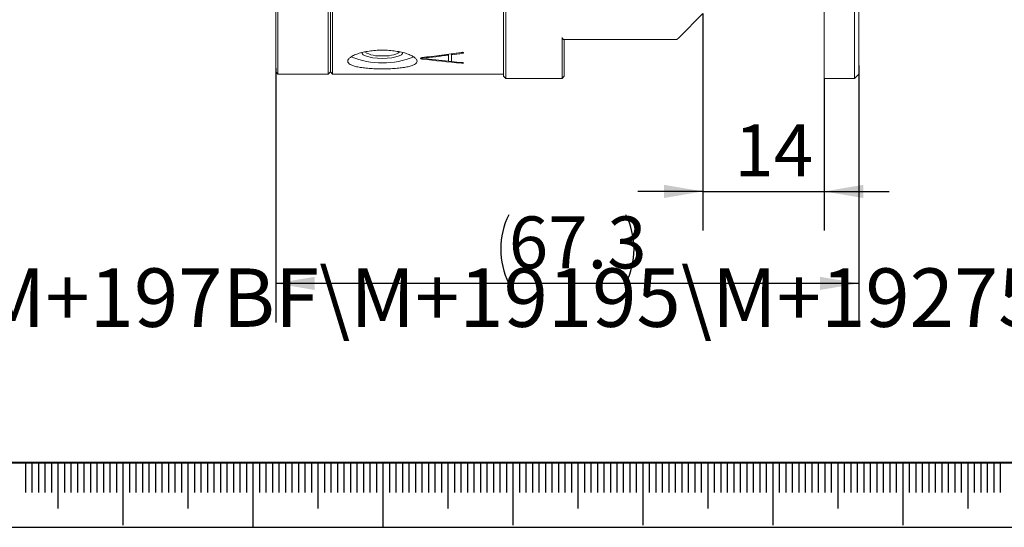
# Model space of a CAD drawing. Units: millimetres. Extents: x 0 to 650, y -1 to 558.
# Drawn here: x 182 to 258, y 0 to 39 of the extents above; entities that cross this region are included whole.
import ezdxf

# ---------------------------------------------------------------- set-up
doc = ezdxf.new("R2010")
doc.units = ezdxf.units.MM
doc.layers.add('SLD-0', color=7, linetype='Continuous')
doc.layers.add('图框', color=179, linetype='Continuous')
doc.styles.add('SLDTEXTSTYLE0', font='TXT', dxfattribs={"width": 0.7, "bigfont": 'bigfont'})
doc.styles.add('SLDTEXTSTYLE1', font='TXT', dxfattribs={"width": 0.7})
doc.dimstyles.new('SLDDIMSTYLE0', dxfattribs={"dimtxt": 4, "dimasz": 3, "dimexe": 0, "dimexo": 0.0625, "dimgap": 1, "dimtad": 2, "dimlfac": 1.5, "dimrnd": 1e-09, "dimzin": 12, "dimdsep": 46, "dimtxsty": 'SLDTEXTSTYLE1', "dimsah": 1, "dimcen": 0.09, "dimadec": 0, "dimazin": 3, "dimtfac": 1, "dimtmove": 0, "dimatfit": 0, "dimfxl": 0, "dimfrac": 2, "dimtolj": 1, "dimtzin": 12, "dimarcsym": 0})
doc.dimstyles.new('SLDDIMSTYLE1', dxfattribs={"dimtxt": 4, "dimasz": 3, "dimexe": 0, "dimexo": 0.0625, "dimgap": 1, "dimtad": 2, "dimlfac": 1.5, "dimrnd": 1e-09, "dimzin": 12, "dimdsep": 46, "dimtxsty": 'SLDTEXTSTYLE1', "dimsah": 1, "dimcen": 0.09, "dimadec": 0, "dimazin": 3, "dimtfac": 1, "dimtofl": 0, "dimtmove": 0, "dimatfit": 3, "dimfxl": 0, "dimfrac": 2, "dimtolj": 1, "dimtzin": 12, "dimarcsym": 0})

# ---------------------------------------------------------------- blocks, each defined once
blk = doc.blocks.new('_D_38')
at = {"layer": '图框'}
for p, q in [((234.669, 39.542), (234.669, 22.844)), ((244.002, 34.542), (244.002, 22.844)), ((234.669, 25.844), (229.669, 25.844)), ((234.669, 25.844), (244.002, 25.844)), ((244.002, 25.844), (249.002, 25.844))]:
    blk.add_line(p, q, dxfattribs=at)
for points in [[(234.669, 25.844), (231.669, 26.352), (231.669, 25.336)], [(244.002, 25.844), (247.002, 25.336), (247.002, 26.352)]]:
    blk.add_solid(points, dxfattribs=at)
at = {"layer": '图框', "insert": (237.088, 31), "char_height": 4, "attachment_point": 1, "style": 'SLDTEXTSTYLE1'}
blk.add_mtext('14', dxfattribs=at)
blk = doc.blocks.new('_D_39')
at = {"layer": '图框'}
for p, q in [((244.002, 55.927), (239.002, 55.927)), ((244.002, 55.927), (246.669, 55.927)), ((246.669, 55.927), (251.82, 55.927))]:
    blk.add_line(p, q, dxfattribs=at)
for points in [[(244.002, 55.927), (241.002, 56.435), (241.002, 55.419)], [(246.669, 55.927), (249.669, 55.419), (249.669, 56.435)]]:
    blk.add_solid(points, dxfattribs=at)
at = {"layer": '图框', "insert": (249.181, 61.083), "char_height": 4, "attachment_point": 1, "style": 'SLDTEXTSTYLE1'}
blk.add_mtext('4', dxfattribs=at)
blk = doc.blocks.new('_D_40')
at = {"layer": '图框'}
for p, q in [((201.802, 35.342), (201.802, 15.764)), ((246.669, 35.542), (246.669, 15.764)), ((246.669, 18.764), (201.802, 18.764))]:
    blk.add_line(p, q, dxfattribs=at)
for centre, start, end in [((225.019, 21.408), 153.43495, 206.56505), ((223.452, 21.408), 333.43495, 26.56505)]:
    blk.add_arc(centre, 5.913, start, end, dxfattribs=at)
for points in [[(201.802, 18.764), (204.802, 18.256), (204.802, 19.272)], [(246.669, 18.764), (243.669, 19.272), (243.669, 18.256)]]:
    blk.add_solid(points, dxfattribs=at)
at = {"layer": '图框', "insert": (219.73, 23.92), "char_height": 4, "attachment_point": 1, "style": 'SLDTEXTSTYLE1'}
blk.add_mtext('67.3', dxfattribs=at)

msp = doc.modelspace()

# ---------------------------------------------------------------- linework, layer by layer
at = {"color": 7, "linetype": 'Continuous', "lineweight": 15}
for p, q in [((219.335681, 34.835406), (219.335681, 60.429409)), ((219.502348, 60.423523), (219.502348, 34.694101)), ((244.002348, 51.576967), (244.002348, 35.541928)), ((246.335681, 35.541928), (246.335681, 51.576967)), ((246.669015, 51.576967), (246.669015, 35.541928)), ((201.802348, 38.592254), (201.802348, 46.858936)), ((201.969015, 46.587938), (201.969015, 34.875261)), ((205.835681, 34.875261), (205.835681, 46.764193)), ((206.002348, 35.041928), (206.002348, 46.585207)), ((206.002348, 46.579814), (206.002348, 35.041928)), ((206.169015, 46.791965), (206.169015, 34.875261)), ((232.833889, 37.706802), (234.669015, 39.541928)), ((201.802348, 35.041928), (201.802348, 38.592254)), ((223.835681, 34.694101), (223.835681, 37.706802)), ((232.669015, 37.541928), (223.997498, 37.541928)), ((224.002348, 37.541928), (224.002348, 34.835406)), ((232.833889, 37.706802), (232.669015, 37.541928)), ((213.340036, 36.184577), (215.098501, 36.394999)), ((215.098501, 36.394999), (215.098501, 36.331974)), ((215.310847, 36.423908), (215.310847, 36.360955)), ((216.169404, 36.542306), (216.169404, 36.47965)), ((213.063524, 36.100486), (213.11661, 36.094779)), ((213.11661, 36.157842), (213.11661, 36.094223)), ((215.098501, 35.872389), (215.098501, 36.331974)), ((215.098501, 35.881732), (215.310847, 35.858906)), ((215.310847, 35.848562), (215.310847, 36.360955)), ((216.080927, 35.776124), (216.080927, 35.711548)), ((201.802348, 35.041928), (201.969015, 34.875261)), ((201.969015, 34.875261), (205.835681, 34.875261)), ((205.835681, 34.875261), (206.002348, 35.041928)), ((206.002348, 35.041928), (206.169015, 34.875261)), ((206.169015, 34.875261), (219.335681, 34.875261)), ((244.002348, 35.541928), (244.002348, 34.541928)), ((246.335681, 34.541928), (246.335681, 35.541928)), ((246.335681, 34.541928), (246.669015, 34.875261)), ((246.669015, 35.541928), (246.669015, 34.875261)), ((219.335681, 34.708594), (219.335681, 34.835406)), ((219.335681, 34.708594), (219.502348, 34.541928)), ((219.502348, 34.694101), (219.502348, 34.541928)), ((223.835681, 34.541928), (219.502348, 34.541928)), ((223.835681, 34.541928), (224.002348, 34.708594)), ((223.835681, 34.541928), (223.835681, 34.694101)), ((224.002348, 34.835406), (224.002348, 34.708594)), ((246.335681, 34.541928), (244.002348, 34.541928))]:
    msp.add_line(p, q, dxfattribs=at)
at = {"color": 7, "linetype": 'Continuous', "lineweight": 15, "flags": 128}
for points in [[(210.002348, 36.088835), (209.62742, 36.101161), (209.274282, 36.137421), (208.963456, 36.195509), (208.713007, 36.272048), (208.537489, 36.362591), (208.447104, 36.461875), (208.437141, 36.531308)], [(211.567287, 36.532917), (211.557592, 36.461875), (211.467207, 36.362591), (211.291689, 36.272048), (211.04124, 36.195509), (210.730414, 36.137421), (210.377276, 36.101161), (210.002348, 36.088835)]]:
    msp.add_lwpolyline(points, dxfattribs=at)
at = {"color": 7, "linetype": 'Continuous', "lineweight": 15}
for centre, radius, start, end in [((209.729957, 38.352511), 2.076057, 238.3644839, 277.53928328), ((210.272195, 38.375667), 2.098686, 262.61252629, 301.21903952), ((209.998766, 42.214085), 6.474339, 248.20126247, 292.02211446)]:
    msp.add_arc(centre, radius, start, end, dxfattribs=at)
for points, knots in [([(223.997498, 37.541928), (223.950776, 37.541928), (223.91049, 37.553577), (223.852555, 37.607391), (223.835681, 37.649982), (223.835681, 37.706802)], [0, 0, 0, 0, 0.5, 0.5, 1, 1, 1, 1]), ([(210.002348, 35.277924), (210.178639, 35.277924), (210.351962, 35.28092), (210.69292, 35.292844), (210.862332, 35.301921), (211.185214, 35.326214), (211.338336, 35.34131), (211.628125, 35.378157), (211.765247, 35.400113), (212.011064, 35.449904), (212.121409, 35.477892), (212.316356, 35.541179), (212.399133, 35.576021), (212.532162, 35.651044), (212.58341, 35.691782), (212.651953, 35.778518), (212.668919, 35.823733), (212.669109, 35.91795), (212.651778, 35.967497), (212.583711, 36.066543), (212.533349, 36.116271), (212.399759, 36.215611), (212.316311, 36.265044), (212.12337, 36.35872), (212.01321, 36.403527), (211.764351, 36.487952), (211.629756, 36.526167), (211.341115, 36.593971), (211.185227, 36.623813), (210.862299, 36.672025), (210.696085, 36.690437), (210.354221, 36.715425), (210.177406, 36.721876), (209.829251, 36.721923), (209.656165, 36.715727), (209.312021, 36.690797), (209.143625, 36.67215), (208.822617, 36.624341), (208.667551, 36.594827), (208.375865, 36.52646), (208.241583, 36.488267), (207.99551, 36.404995), (207.882833, 36.359385), (207.68907, 36.265443), (207.60704, 36.216945), (207.472911, 36.117657), (207.421407, 36.066969), (207.353302, 35.968241), (207.33585, 35.919638), (207.335515, 35.824208), (207.352681, 35.77887), (207.420173, 35.692921), (207.471304, 35.651849), (207.60495, 35.576258), (207.686743, 35.541832), (207.87995, 35.478844), (207.992403, 35.450193), (208.238093, 35.400348), (208.37216, 35.378795), (208.663311, 35.341623), (208.818416, 35.326326), (209.139124, 35.302133), (209.306867, 35.293053), (209.65171, 35.280919), (209.826057, 35.277924), (210.002348, 35.277924)], [0, 0, 0, 0, 0.03125, 0.03125, 0.0625, 0.0625, 0.09375, 0.09375, 0.125, 0.125, 0.15625, 0.15625, 0.1875, 0.1875, 0.21875, 0.21875, 0.25, 0.25, 0.28125, 0.28125, 0.3125, 0.3125, 0.34375, 0.34375, 0.375, 0.375, 0.40625, 0.40625, 0.4375, 0.4375, 0.46875, 0.46875, 0.5, 0.5, 0.53125, 0.53125, 0.5625, 0.5625, 0.59375, 0.59375, 0.625, 0.625, 0.65625, 0.65625, 0.6875, 0.6875, 0.71875, 0.71875, 0.75, 0.75, 0.78125, 0.78125, 0.8125, 0.8125, 0.84375, 0.84375, 0.875, 0.875, 0.90625, 0.90625, 0.9375, 0.9375, 0.96875, 0.96875, 1, 1, 1, 1]), ([(216.054056, 36.546815), (216.074291, 36.54878), (216.091309, 36.550184), (216.108559, 36.551231), (216.111007, 36.551367), (216.121183, 36.551843), (216.125948, 36.552038), (216.139275, 36.552491), (216.146866, 36.552619), (216.15474, 36.552562), (216.157761, 36.552523), (216.162253, 36.552421), (216.164464, 36.552352), (216.170994, 36.552096), (216.175208, 36.551857), (216.187435, 36.550934), (216.195031, 36.550045), (216.205594, 36.548301), (216.209884, 36.547465), (216.216877, 36.545797), (216.2201, 36.54488), (216.228952, 36.54188), (216.233761, 36.539548), (216.239338, 36.535555), (216.240675, 36.53442), (216.243364, 36.531783), (216.244539, 36.530407), (216.247558, 36.526112), (216.248983, 36.522898), (216.250372, 36.51398), (216.247581, 36.508316), (216.237865, 36.500517), (216.233718, 36.498053), (216.226134, 36.494559), (216.223379, 36.493428), (216.218906, 36.491782), (216.217033, 36.491134), (216.214966, 36.490449), (216.213855, 36.490099), (216.203167, 36.486875), (216.188746, 36.48351), (216.169404, 36.47965)], [0, 0, 0, 0, 0.125, 0.125, 0.15625, 0.15625, 0.1875, 0.1875, 0.25, 0.25, 0.265625, 0.265625, 0.28125, 0.28125, 0.3125, 0.3125, 0.375, 0.375, 0.40625, 0.40625, 0.4375, 0.4375, 0.5, 0.5, 0.53125, 0.53125, 0.5625, 0.5625, 0.625, 0.625, 0.75, 0.75, 0.8125, 0.8125, 0.84375, 0.84375, 0.859375, 0.859375, 0.875, 0.875, 1, 1, 1, 1]), ([(213.063524, 36.036723), (213.040676, 36.040431), (213.024173, 36.043462), (213.013379, 36.045957), (213.012126, 36.046251), (213.010261, 36.046701), (213.009337, 36.046928), (213.00659, 36.047619), (213.004791, 36.048091), (212.999492, 36.049539), (212.996091, 36.050548), (212.986279, 36.053711), (212.980262, 36.055997), (212.963781, 36.063395), (212.955782, 36.068645), (212.949661, 36.075549), (212.948783, 36.076742), (212.947107, 36.079445), (212.946412, 36.080839), (212.944752, 36.08515), (212.944214, 36.088196), (212.944306, 36.097857), (212.946709, 36.103679), (212.953824, 36.1113), (212.95726, 36.114123), (212.965426, 36.11944), (212.970296, 36.122084), (212.987263, 36.129969), (213.000093, 36.134379), (213.016323, 36.138415), (213.017122, 36.138601), (213.02002, 36.13927), (213.021568, 36.139616), (213.026509, 36.140689), (213.030197, 36.141451), (213.042448, 36.143877), (213.052196, 36.14568), (213.063524, 36.147672)], [0, 0, 0, 0, 0.125, 0.125, 0.1328125, 0.1328125, 0.140625, 0.140625, 0.15625, 0.15625, 0.1875, 0.1875, 0.25, 0.25, 0.375, 0.375, 0.40625, 0.40625, 0.4375, 0.4375, 0.5, 0.5, 0.625, 0.625, 0.6875, 0.6875, 0.75, 0.75, 0.875, 0.875, 0.890625, 0.890625, 0.90625, 0.90625, 0.9375, 0.9375, 1, 1, 1, 1]), ([(212.973414, 36.12306), (212.973858, 36.122763), (212.982139, 36.117217), (213.013276, 36.108928), (213.046753, 36.103304), (213.063524, 36.100486)], [0, 0, 0, 0, 0.027497174, 0.512819648, 1, 1, 1, 1]), ([(216.142533, 35.760601), (216.161488, 35.757791), (216.175438, 35.755588), (216.184943, 35.753885), (216.186279, 35.753643), (216.188138, 35.753301), (216.189056, 35.753129), (216.191773, 35.752615), (216.193537, 35.752271), (216.198683, 35.751238), (216.201921, 35.750546), (216.211061, 35.748465), (216.216386, 35.747067), (216.223222, 35.744954), (216.226082, 35.743985), (216.230612, 35.742243), (216.232675, 35.74135), (216.238252, 35.738604), (216.241159, 35.736683), (216.247442, 35.730655), (216.248112, 35.72648), (216.244193, 35.721408), (216.242926, 35.720152), (216.240152, 35.718093), (216.238523, 35.717134), (216.232914, 35.714464), (216.228208, 35.712964), (216.216867, 35.710518), (216.209773, 35.709437), (216.194729, 35.707988), (216.186447, 35.707547), (216.175145, 35.707351), (216.173668, 35.707335), (216.169862, 35.707307), (216.167936, 35.707302), (216.162092, 35.707315), (216.158105, 35.707361), (216.145872, 35.707607), (216.137356, 35.707918), (216.127367, 35.708433), (216.127123, 35.708447), (216.125709, 35.708523), (216.124981, 35.708564), (216.122738, 35.708691), (216.121161, 35.708783), (216.116189, 35.709085), (216.112551, 35.709317), (216.100663, 35.71011), (216.091442, 35.710766), (216.080927, 35.711548)], [0, 0, 0, 0, 0.125, 0.125, 0.1328125, 0.1328125, 0.140625, 0.140625, 0.15625, 0.15625, 0.1875, 0.1875, 0.25, 0.25, 0.28125, 0.28125, 0.3125, 0.3125, 0.375, 0.375, 0.5, 0.5, 0.53125, 0.53125, 0.5625, 0.5625, 0.625, 0.625, 0.6875, 0.6875, 0.75, 0.75, 0.765625, 0.765625, 0.78125, 0.78125, 0.8125, 0.8125, 0.875, 0.875, 0.8828125, 0.8828125, 0.890625, 0.890625, 0.90625, 0.90625, 0.9375, 0.9375, 1, 1, 1, 1])]:
    msp.add_open_spline(points, degree=3, knots=knots, dxfattribs=at)
for points in [[(213.063524, 36.147672), (214.060368, 36.271891), (215.057212, 36.404985), (216.054056, 36.546815)], [(215.310847, 36.423908), (215.597032, 36.462638), (215.883218, 36.502105), (216.169404, 36.542306)], [(216.169404, 36.47965), (215.883218, 36.439348), (215.597032, 36.399782), (215.310847, 36.360955)], [(216.080927, 35.711548), (215.075126, 35.81121), (214.069325, 35.919638), (213.063524, 36.036723)], [(213.11661, 36.094223), (213.77724, 36.17003), (214.437871, 36.249292), (215.098501, 36.331974)], [(215.098501, 35.872389), (214.437871, 35.942697), (213.77724, 36.016652), (213.11661, 36.094223)], [(215.310847, 35.848562), (215.588075, 35.81856), (215.865304, 35.789239), (216.142533, 35.760601)]]:
    msp.add_open_spline(points, degree=3, dxfattribs=at)
at = {"layer": 'SLD-0', "color": 7}
for p, q in [((182.543329, 4.984686), (182.543329, 2.675423)), ((183.043329, 4.984686), (183.043329, 2.675423)), ((183.543329, 4.984686), (183.543329, 2.675423)), ((184.043329, 4.984686), (184.043329, 2.675423)), ((184.543329, 4.984686), (184.543329, 2.675423)), ((185.043329, 4.984686), (185.043329, 1.441901)), ((185.543329, 4.984686), (185.543329, 2.675423)), ((186.043329, 4.984686), (186.043329, 2.675423)), ((186.543329, 4.984686), (186.543329, 2.675423)), ((187.043329, 4.984686), (187.043329, 2.675423)), ((187.543329, 4.984686), (187.543329, 2.675423)), ((188.043329, 4.984686), (188.043329, 2.675423)), ((188.543329, 4.984686), (188.543329, 2.675423)), ((189.043329, 4.984686), (189.043329, 2.675423)), ((189.543329, 4.984686), (189.543329, 2.675423)), ((190.043329, 4.984686), (190.043329, 0.15858)), ((190.543329, 4.984686), (190.543329, 2.675423)), ((191.043329, 4.984686), (191.043329, 2.675423)), ((191.543329, 4.984686), (191.543329, 2.675423)), ((192.043329, 4.984686), (192.043329, 2.675423)), ((192.543329, 4.984686), (192.543329, 2.675423)), ((193.043329, 4.984686), (193.043329, 2.675423)), ((193.543329, 4.984686), (193.543329, 2.675423)), ((194.043329, 4.984686), (194.043329, 2.675423)), ((194.543329, 4.984686), (194.543329, 2.675423)), ((195.043329, 4.984686), (195.043329, 1.441901)), ((195.543329, 4.984686), (195.543329, 2.675423)), ((196.043329, 4.984686), (196.043329, 2.675423)), ((196.543329, 4.984686), (196.543329, 2.675423)), ((197.043329, 4.984686), (197.043329, 2.675423)), ((197.543329, 4.984686), (197.543329, 2.675423)), ((198.043329, 4.984686), (198.043329, 2.675423)), ((198.543329, 4.984686), (198.543329, 2.675423)), ((199.043329, 4.984686), (199.043329, 2.675423)), ((199.543329, 4.984686), (199.543329, 2.675423)), ((200.043329, 4.984686), (200.043329, -0.015314)), ((200.543329, 4.984686), (200.543329, 2.675423)), ((201.043329, 4.984686), (201.043329, 2.675423)), ((201.543329, 4.984686), (201.543329, 2.675423)), ((202.043329, 4.984686), (202.043329, 2.675423)), ((202.543329, 4.984686), (202.543329, 2.675423)), ((203.043329, 4.984686), (203.043329, 2.675423)), ((203.543329, 4.984686), (203.543329, 2.675423)), ((204.043329, 4.984686), (204.043329, 2.675423)), ((204.543329, 4.984686), (204.543329, 2.675423)), ((205.043329, 4.984686), (205.043329, 1.441901)), ((205.543329, 4.984686), (205.543329, 2.675423)), ((206.043329, 4.984686), (206.043329, 2.675423)), ((206.543329, 4.984686), (206.543329, 2.675423)), ((207.043329, 4.984686), (207.043329, 2.675423)), ((207.543329, 4.984686), (207.543329, 2.675423)), ((208.043329, 4.984686), (208.043329, 2.675423)), ((208.543329, 4.984686), (208.543329, 2.675423)), ((209.043329, 4.984686), (209.043329, 2.675423)), ((209.543329, 4.984686), (209.543329, 2.675423)), ((210.043329, 4.984686), (210.043329, -0.015314)), ((210.543329, 4.984686), (210.543329, 2.675423)), ((211.043329, 4.984686), (211.043329, 2.675423)), ((211.543329, 4.984686), (211.543329, 2.675423)), ((212.043329, 4.984686), (212.043329, 2.675423)), ((212.543329, 4.984686), (212.543329, 2.675423)), ((213.043329, 4.984686), (213.043329, 2.675423)), ((213.543329, 4.984686), (213.543329, 2.675423)), ((214.043329, 4.984686), (214.043329, 2.675423)), ((214.543329, 4.984686), (214.543329, 2.675423)), ((215.043329, 4.984686), (215.043329, 1.441901)), ((215.543329, 4.984686), (215.543329, 2.675423)), ((216.043329, 4.984686), (216.043329, 2.675423)), ((216.543329, 4.984686), (216.543329, 2.675423)), ((217.043329, 4.984686), (217.043329, 2.675423)), ((217.543329, 4.984686), (217.543329, 2.675423)), ((218.043329, 4.984686), (218.043329, 2.675423)), ((218.543329, 4.984686), (218.543329, 2.675423)), ((219.043329, 4.984686), (219.043329, 2.675423)), ((219.543329, 4.984686), (219.543329, 2.675423)), ((220.043329, 4.984686), (220.043329, 0.15858)), ((220.043329, 4.984686), (220.043329, 1.441901)), ((220.543329, 4.984686), (220.543329, 2.675423)), ((221.043329, 4.984686), (221.043329, 2.675423)), ((221.543329, 4.984686), (221.543329, 2.675423)), ((222.043329, 4.984686), (222.043329, 2.675423)), ((222.543329, 4.984686), (222.543329, 2.675423)), ((223.043329, 4.984686), (223.043329, 2.675423)), ((223.543329, 4.984686), (223.543329, 2.675423)), ((224.043329, 4.984686), (224.043329, 2.675423)), ((224.543329, 4.984686), (224.543329, 2.675423)), ((225.043329, 4.984686), (225.043329, 1.441901)), ((225.543329, 4.984686), (225.543329, 2.675423)), ((226.043329, 4.984686), (226.043329, 2.675423)), ((226.543329, 4.984686), (226.543329, 2.675423)), ((227.043329, 4.984686), (227.043329, 2.675423)), ((227.543329, 4.984686), (227.543329, 2.675423)), ((228.043329, 4.984686), (228.043329, 2.675423)), ((228.543329, 4.984686), (228.543329, 2.675423)), ((229.043329, 4.984686), (229.043329, 2.675423)), ((229.543329, 4.984686), (229.543329, 2.675423)), ((230.043329, 4.984686), (230.043329, 0.15858)), ((230.543329, 4.984686), (230.543329, 2.675423)), ((231.043329, 4.984686), (231.043329, 2.675423)), ((231.543329, 4.984686), (231.543329, 2.675423)), ((232.043329, 4.984686), (232.043329, 2.675423)), ((232.543329, 4.984686), (232.543329, 2.675423)), ((233.043329, 4.984686), (233.043329, 2.675423)), ((233.543329, 4.984686), (233.543329, 2.675423)), ((234.043329, 4.984686), (234.043329, 2.675423)), ((234.543329, 4.984686), (234.543329, 2.675423)), ((235.043329, 4.984686), (235.043329, 1.441901)), ((235.543329, 4.984686), (235.543329, 2.675423)), ((236.043329, 4.984686), (236.043329, 2.675423)), ((236.543329, 4.984686), (236.543329, 2.675423)), ((237.043329, 4.984686), (237.043329, 2.675423)), ((237.543329, 4.984686), (237.543329, 2.675423)), ((238.043329, 4.984686), (238.043329, 2.675423)), ((238.543329, 4.984686), (238.543329, 2.675423)), ((239.043329, 4.984686), (239.043329, 2.675423)), ((239.543329, 4.984686), (239.543329, 2.675423)), ((240.043329, 4.984686), (240.043329, 0.15858)), ((240.543329, 4.984686), (240.543329, 2.675423)), ((241.043329, 4.984686), (241.043329, 2.675423)), ((241.543329, 4.984686), (241.543329, 2.675423)), ((242.043329, 4.984686), (242.043329, 2.675423)), ((242.543329, 4.984686), (242.543329, 2.675423)), ((243.043329, 4.984686), (243.043329, 2.675423)), ((243.543329, 4.984686), (243.543329, 2.675423)), ((244.043329, 4.984686), (244.043329, 2.675423)), ((244.543329, 4.984686), (244.543329, 2.675423)), ((245.043329, 4.984686), (245.043329, 1.441901)), ((245.543329, 4.984686), (245.543329, 2.675423)), ((246.043329, 4.984686), (246.043329, 2.675423)), ((246.543329, 4.984686), (246.543329, 2.675423)), ((247.043329, 4.984686), (247.043329, 2.675423)), ((247.543329, 4.984686), (247.543329, 2.675423)), ((248.043329, 4.984686), (248.043329, 2.675423)), ((248.543329, 4.984686), (248.543329, 2.675423)), ((249.043329, 4.984686), (249.043329, 2.675423)), ((249.543329, 4.984686), (249.543329, 2.675423)), ((250.043329, 4.984686), (250.043329, 0.15858)), ((250.543329, 4.984686), (250.543329, 2.675423)), ((251.043329, 4.984686), (251.043329, 2.675423)), ((251.543329, 4.984686), (251.543329, 2.675423)), ((252.043329, 4.984686), (252.043329, 2.675423)), ((252.543329, 4.984686), (252.543329, 2.675423)), ((253.043329, 4.984686), (253.043329, 2.675423)), ((253.543329, 4.984686), (253.543329, 2.675423)), ((254.043329, 4.984686), (254.043329, 2.675423)), ((254.543329, 4.984686), (254.543329, 2.675423)), ((255.043329, 4.984686), (255.043329, 1.441901)), ((255.543329, 4.984686), (255.543329, 2.675423)), ((256.043329, 4.984686), (256.043329, 2.675423)), ((256.543329, 4.984686), (256.543329, 2.675423)), ((257.043329, 4.984686), (257.043329, 2.675423)), ((257.543329, 4.984686), (257.543329, 2.675423))]:
    msp.add_line(p, q, dxfattribs=at)
at = {"layer": '图框', "color": 7, "lineweight": 40}
msp.add_line((25.000005, 4.984686), (415.000005, 4.984686), dxfattribs=at)
at = {"layer": '图框', "color": 7}
msp.add_line((0, 0), (420, 0), dxfattribs=at)

# ---------------------------------------------------------------- texts
at = {"layer": '图框', "insert": (91.544382, 19.918096), "char_height": 4.5, "attachment_point": 1, "style": 'SLDTEXTSTYLE0'}
msp.add_mtext('\\M+188DA\\M+18F9C\\M+19084\\M+197BF\\M+19195\\M+19275', dxfattribs=at)

# ---------------------------------------------------------------- dimensions: what is measured, and where the dimension line sits
at = {"layer": '图框'}
for base, p1, p2, picture, middle in [((246.669015, 55.926519), (244.002348, 34.541928), (246.669015, 35.541928), '_D_39', (250.500366, 55.926519)), ((244.002348, 25.843691), (234.669015, 39.541928), (244.002348, 34.541928), '_D_38', (239.335681, 25.843691))]:
    dim = msp.add_linear_dim(base=base, p1=p1, p2=p2, dimstyle='SLDDIMSTYLE0', dxfattribs=at)
    dim.commit()
    dim.dimension.update_dxf_attribs({"geometry": picture, "text_midpoint": middle, "dimtype": 160})
dim = msp.add_linear_dim(base=(201.802348, 18.763547), p1=(246.669015, 35.541928), p2=(201.802348, 35.341928), text='(<>)', dimstyle='SLDDIMSTYLE1', dxfattribs=at)
dim.commit()
dim.dimension.update_dxf_attribs({"geometry": '_D_40', "text_midpoint": (224.235681, 18.763547), "dimtype": 160})

doc.saveas('drawing.dxf')
